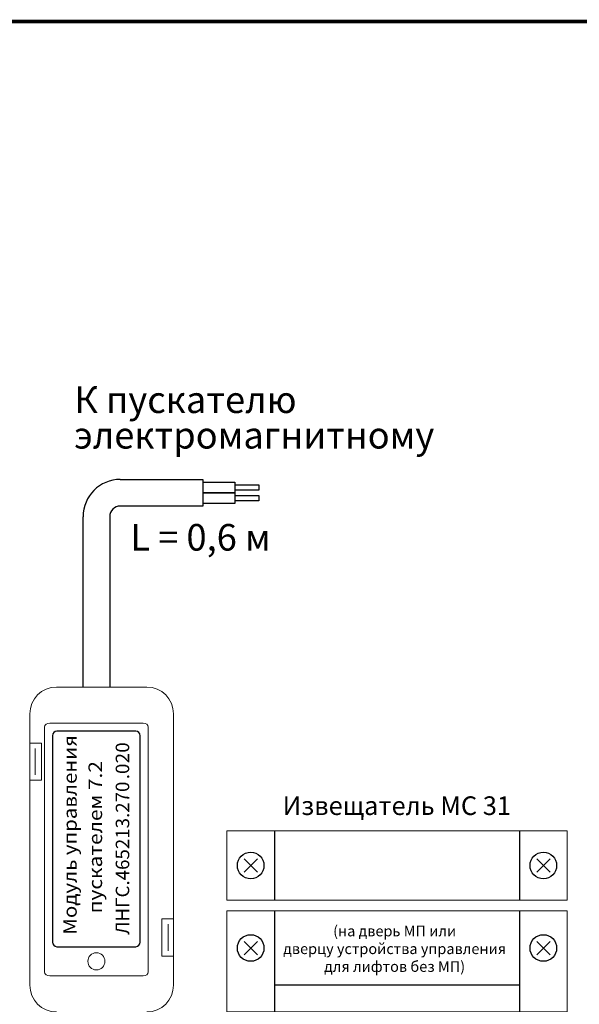
# Model space of a CAD drawing. Extents: x -972 to 19501, y -575 to 4368.
# Drawn here: x 800 to 905, y 1599 to 1784 of the extents above; entities that cross this region are included whole.
import ezdxf
from ezdxf.enums import TextEntityAlignment as Align

# ---------------------------------------------------------------- set-up
doc = ezdxf.new("R2010")
doc.units = 0
doc.header["$MEASUREMENT"] = 0
doc.layers.get('0').update_dxf_attribs({"color": 250, "linetype": 'CONTINUOUS'})
doc.styles.add('ARIAL', font='arial.ttf')

msp = doc.modelspace()

# ---------------------------------------------------------------- linework, layer by layer
at = {"color": 177, "true_color": 0x293189}
for p, q in [((818.862, 1697.5), (834.362, 1697.5)), ((834.362, 1692.5), (818.862, 1692.5)), ((811.862, 1658.5), (811.862, 1690.5)), ((816.862, 1690.5), (816.862, 1658.5))]:
    msp.add_line(p, q, dxfattribs=at)
at = {"color": 177, "linetype": 'Continuous', "lineweight": 15, "true_color": 0x293189}
for p, q in [((823.862, 1658.5), (806.862, 1658.5)), ((801.862, 1653.5), (801.862, 1648)), ((828.862, 1615), (828.862, 1653.5)), ((801.862, 1641), (801.862, 1648)), ((801.862, 1648), (802.862, 1648)), ((804.062, 1648), (802.862, 1648)), ((804.062, 1641), (804.062, 1648)), ((802.862, 1647), (802.862, 1642)), ((801.862, 1641), (801.862, 1602.5)), ((802.862, 1641), (801.862, 1641)), ((802.862, 1641), (804.062, 1641)), ((826.662, 1615), (826.662, 1608)), ((827.862, 1615), (826.662, 1615)), ((827.862, 1615), (828.862, 1615)), ((828.862, 1615), (828.862, 1608)), ((827.862, 1609), (827.862, 1614)), ((826.662, 1608), (827.862, 1608)), ((828.862, 1608), (827.862, 1608)), ((828.862, 1602.5), (828.862, 1608))]:
    msp.add_line(p, q, dxfattribs=at)
at = {"color": 5, "linetype": 'ByBlock', "const_width": 0.7}
msp.add_lwpolyline([(799.862, 1510.884), (1003.862, 1510.884), (1003.862, 1783.5), (549.153, 1783.5), (549.153, 1510.884), (766.723, 1510.884)], dxfattribs=at)
at = {"color": 177, "true_color": 0x293189}
for points in [[(834.362, 1697.5), (834.362, 1692.5)], [(834.362, 1697), (840.362, 1697), (840.362, 1695), (834.362, 1695)], [(834.362, 1695), (840.362, 1695), (840.362, 1693), (834.362, 1693)], [(847.862, 1631.5), (847.862, 1618.5)], [(893.862, 1631.5), (893.862, 1618.5)], [(844.612, 1623.75), (842.112, 1626.25)], [(842.112, 1623.75), (844.612, 1626.25)], [(897.112, 1623.75), (899.612, 1626.25)], [(899.612, 1623.75), (897.112, 1626.25)], [(847.862, 1616.5), (847.862, 1597.5)], [(893.862, 1616.5), (893.862, 1597.5)], [(842.112, 1608.25), (844.612, 1610.75)], [(844.612, 1608.25), (842.112, 1610.75)], [(899.612, 1608.25), (897.112, 1610.75)], [(897.112, 1608.25), (899.612, 1610.75)], [(893.862, 1602.5), (847.862, 1602.5)]]:
    msp.add_lwpolyline(points, dxfattribs=at)
at = {"color": 177, "linetype": 'Continuous', "true_color": 0x293189}
for points in [[(840.362, 1696.5), (844.862, 1696.5), (844.862, 1695.5), (840.362, 1695.5)], [(840.362, 1694.5), (844.862, 1694.5), (844.862, 1693.5), (840.362, 1693.5)]]:
    msp.add_lwpolyline(points, dxfattribs=at)
at = {"color": 177, "linetype": 'Continuous', "lineweight": 15, "true_color": 0x293189}
for points in [[(902.862, 1631.5), (838.862, 1631.5), (838.862, 1618.5), (902.862, 1618.5)], [(902.862, 1616.5), (838.862, 1616.5), (838.862, 1597.5), (902.862, 1597.5)]]:
    msp.add_lwpolyline(points, close=True, dxfattribs=at)
at = {"color": 177, "true_color": 0x293189}
for centre in [(843.362, 1625), (898.362, 1625), (843.362, 1609.5), (898.362, 1609.5)]:
    msp.add_circle(centre, 2.5, dxfattribs=at)
at = {"color": 177, "linetype": 'Continuous', "lineweight": 15, "true_color": 0x293189}
msp.add_circle((814.362, 1607), 1.6, dxfattribs=at)
at = {"color": 177, "true_color": 0x293189}
for radius in [7, 2]:
    msp.add_arc((818.862, 1690.5), radius, 90, 180, dxfattribs=at)
at = {"color": 177, "linetype": 'Continuous', "lineweight": 15, "true_color": 0x293189}
for centre, start, end in [((806.862, 1653.5), 90, 180), ((823.862, 1653.5), 0, 90), ((806.862, 1602.5), 180, 270), ((823.862, 1602.5), 270, 0)]:
    msp.add_arc(centre, 5, start, end, dxfattribs=at)
at = {"color": 177, "lineweight": 20, "true_color": 0x293189}
msp.add_open_spline([(804.612, 1605.03), (804.612, 1605.03), (804.612, 1650.97), (804.612, 1650.97), (804.612, 1650.97), (804.612, 1651.399), (805.051, 1651.75), (805.587, 1651.75), (805.587, 1651.75), (805.587, 1651.75), (823.137, 1651.75), (823.137, 1651.75), (823.137, 1651.75), (823.673, 1651.75), (824.112, 1651.399), (824.112, 1650.97), (824.112, 1650.97), (824.112, 1650.97), (824.112, 1605.03), (824.112, 1605.03), (824.112, 1605.03), (824.112, 1604.601), (823.673, 1604.25), (823.137, 1604.25), (823.137, 1604.25), (823.137, 1604.25), (805.587, 1604.25), (805.587, 1604.25), (805.587, 1604.25), (805.051, 1604.25), (804.612, 1604.601), (804.612, 1605.03)], degree=3, knots=[0, 0, 0, 0, 0.125, 0.125, 0.125, 0.125, 0.25, 0.25, 0.25, 0.25, 0.375, 0.375, 0.375, 0.375, 0.5, 0.5, 0.5, 0.5, 0.625, 0.625, 0.625, 0.625, 0.75, 0.75, 0.75, 0.75, 0.875, 0.875, 0.875, 0.875, 1, 1, 1, 1], dxfattribs=at)
at = {"color": 177, "true_color": 0x293189}
msp.add_open_spline([(806.112, 1610.628), (806.112, 1610.628), (806.112, 1649.372), (806.112, 1649.372), (806.112, 1649.372), (806.112, 1649.855), (806.483, 1650.25), (806.937, 1650.25), (806.937, 1650.25), (806.937, 1650.25), (821.787, 1650.25), (821.787, 1650.25), (821.787, 1650.25), (822.241, 1650.25), (822.612, 1649.855), (822.612, 1649.372), (822.612, 1649.372), (822.612, 1649.372), (822.612, 1610.628), (822.612, 1610.628), (822.612, 1610.628), (822.612, 1610.145), (822.241, 1609.75), (821.787, 1609.75), (821.787, 1609.75), (821.787, 1609.75), (806.937, 1609.75), (806.937, 1609.75), (806.937, 1609.75), (806.483, 1609.75), (806.112, 1610.145), (806.112, 1610.628)], degree=3, knots=[0, 0, 0, 0, 0.125, 0.125, 0.125, 0.125, 0.25, 0.25, 0.25, 0.25, 0.375, 0.375, 0.375, 0.375, 0.5, 0.5, 0.5, 0.5, 0.625, 0.625, 0.625, 0.625, 0.75, 0.75, 0.75, 0.75, 0.875, 0.875, 0.875, 0.875, 1, 1, 1, 1], dxfattribs=at)

# ---------------------------------------------------------------- texts
at = {"style": 'ARIAL'}
msp.add_text('L = 0,6 м', height=5, rotation=360, dxfattribs=at).set_placement((833.926, 1684.134), align=Align.CENTER)
at = {"color": 18, "true_color": 0x000000, "style": 'ARIAL', "oblique": 0}
for s, height, width, p in [('управления', 2.54, 1.108117, (810.667, 1626.942)), ('0', 2.54, 1.014729, (820.537, 1646.18)), ('2', 2.54, 1.014729, (820.537, 1644.189)), ('пускателем 7.2', 2.54002, 1.130493, (815.428, 1616)), ('.0', 2.5399, 1.014729, (820.537, 1641.204)), ('ЛНГС.465213.270', 2.53994, 1.014729, (820.537, 1612)), ('Модуль', 2.54, 1.108117, (810.667, 1612))]:
    msp.add_text(s, height=height, rotation=90, dxfattribs=dict(at, width=width)).set_placement(p)
msp.add_text('Извещатель MC 31', height=3.5, dxfattribs=at).set_placement((849.362, 1634.481))
at = {"linetype": 'ByBlock', "insert": (810.199, 1703.307), "char_height": 5, "attachment_point": 7, "line_spacing_factor": 0.8, "style": 'ARIAL'}
msp.add_mtext_dynamic_manual_height_columns('К пускателю \\P\\pxql;электромагнитному', width=63.95249, gutter_width=10, heights=[0], dxfattribs=at)
at = {"color": 5, "linetype": 'ByBlock', "insert": (833.663, 1613.693), "char_height": 2, "attachment_point": 1, "style": 'ARIAL'}
msp.add_mtext_dynamic_manual_height_columns('\\pxqc;{\\fArial|b0|i0|c204|p34;(на дверь МП или \\Pдверцу устройства управления \\Pдля лифтов без МП)}', width=73.5, gutter_width=10, heights=[0], dxfattribs=at)

doc.saveas('drawing.dxf')
